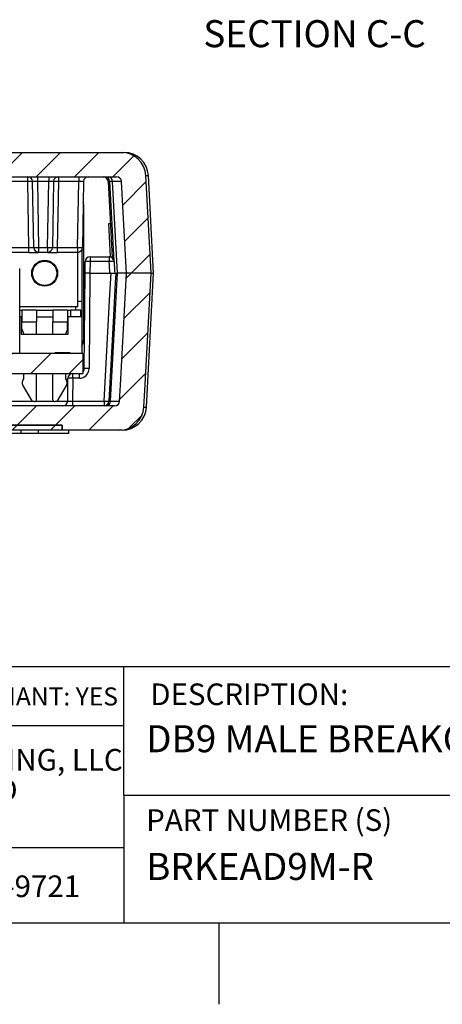
# Model space of a CAD drawing. Extents: x 0.1 to 16.9, y 0.1 to 10.9.
# Drawn here: x 11.8 to 13.8, y 0.1 to 4.7 of the extents above; entities that cross this region are included whole.
import ezdxf

# ---------------------------------------------------------------- set-up
doc = ezdxf.new("R2010")
doc.units = 0
doc.header["$MEASUREMENT"] = 0
doc.layers.get('0').update_dxf_attribs({"linetype": 'CONTINUOUS'})
doc.styles.add('SLDTEXTSTYLE0', font='TXT', dxfattribs={"width": 0.75})

# ---------------------------------------------------------------- blocks, each defined once
blk = doc.blocks.new('SW_NOTE_0')
at = {"color": 0, "linetype": 'CONTINUOUS', "char_height": 0.1, "attachment_point": 1, "style": 'SLDTEXTSTYLE0'}
for s, insert in [('WINFORD ENGINEERING, LLC', (0, 0.1289)), ('4561 GARFIELD ROAD', (0, -0.0105)), ('AUBURN, MI 48611', (0, -0.1498))]:
    blk.add_mtext(s, dxfattribs=dict(at, insert=insert))

msp = doc.modelspace()

# ---------------------------------------------------------------- hatches: boundary and pattern name
at = {"linetype": 'CONTINUOUS'}
h = msp.add_hatch(dxfattribs=at)
h.set_pattern_fill('ANSI31', style=0)
edge = h.paths.add_edge_path(flags=0)
edge.add_spline(control_points=[(11.4832, 3.9669), (11.4966, 3.9658), (11.5093, 3.9605), (11.5222, 3.9567), (11.5328, 3.9536), (11.5438, 3.9511), (11.5548, 3.9511)], knot_values=[0.000029, 0.000029, 0.000029, 0.000029, 0.000711, 0.000711, 0.000711, 0.001276, 0.001276, 0.001276, 0.001276], weights=[1, 1, 1, 1, 1, 1, 1], degree=3, periodic=0)
edge.add_line((11.5548, 3.9511), (11.6015, 3.9511))
edge.add_spline(control_points=[(11.6015, 3.9511), (11.6092, 3.9511), (11.6167, 3.9539), (11.6241, 3.9559), (11.6283, 3.957), (11.6326, 3.9575), (11.6369, 3.9576)], knot_values=[0, 0, 0, 0, 0.000391, 0.000391, 0.000391, 0.000611, 0.000611, 0.000611, 0.000611], weights=[1, 1, 1, 1, 1, 1, 1], degree=3, periodic=0)
edge.add_line((11.6369, 3.9576), (11.7527, 3.9576))
edge.add_spline(control_points=[(11.7527, 3.9576), (11.7613, 3.9574), (11.7697, 3.955), (11.7781, 3.9529), (11.7822, 3.9518), (11.7864, 3.9511), (11.7907, 3.9511)], knot_values=[0.000011, 0.000011, 0.000011, 0.000011, 0.000449, 0.000449, 0.000449, 0.000665, 0.000665, 0.000665, 0.000665], weights=[1, 1, 1, 1, 1, 1, 1], degree=3, periodic=0)
edge.add_line((11.7907, 3.9511), (12.277, 3.9511))
edge.add_spline(control_points=[(12.277, 3.9511), (12.2782, 3.9511), (12.2794, 3.951), (12.2806, 3.9508), (12.2831, 3.9504), (12.2857, 3.9496), (12.288, 3.9483), (12.2902, 3.9471), (12.2923, 3.9455), (12.2941, 3.9435), (12.2958, 3.9416), (12.2972, 3.9394), (12.2982, 3.9371), (12.2991, 3.9348), (12.2997, 3.9322), (12.2998, 3.9298)], knot_values=[0.000457, 0.000457, 0.000457, 0.000457, 0.000517, 0.000517, 0.000517, 0.000649, 0.000649, 0.000649, 0.000781, 0.000781, 0.000781, 0.000911, 0.000911, 0.000911, 0.001037, 0.001037, 0.001037, 0.001037], weights=[1, 1, 1, 1, 1, 1, 1, 1, 1, 1, 1, 1, 1, 1, 1, 1], degree=3, periodic=0)
edge.add_spline(control_points=[(12.2998, 3.9298), (12.3064, 3.8064), (12.3129, 3.6831), (12.3195, 3.5597), (12.3205, 3.5417), (12.3214, 3.5236), (12.3224, 3.5055)], knot_values=[0.007222, 0.007222, 0.007222, 0.007222, 0.013496, 0.013496, 0.013496, 0.014416, 0.014416, 0.014416, 0.014416], weights=[1, 1, 1, 1, 1, 1, 1], degree=3, periodic=0)
edge.add_line((12.3224, 3.5055), (12.4365, 3.5055))
edge.add_spline(control_points=[(12.4365, 3.5055), (12.4355, 3.5248), (12.4345, 3.5441), (12.4334, 3.5634), (12.4265, 3.6946), (12.4195, 3.8258), (12.4126, 3.957)], knot_values=[0.013436, 0.013436, 0.013436, 0.013436, 0.014418, 0.014418, 0.014418, 0.021091, 0.021091, 0.021091, 0.021091], weights=[1, 1, 1, 1, 1, 1, 1], degree=3, periodic=0)
edge.add_spline(control_points=[(12.4126, 3.957), (12.4125, 3.9585), (12.4124, 3.9599), (12.4122, 3.9614), (12.4111, 3.974), (12.4077, 3.9864), (12.4024, 3.9979), (12.3971, 4.0094), (12.3896, 4.0202), (12.3807, 4.0293), (12.3716, 4.0385), (12.3609, 4.0463), (12.3493, 4.0519), (12.3376, 4.0576), (12.3248, 4.0613), (12.3119, 4.0628), (12.3075, 4.0633), (12.3031, 4.0636), (12.2987, 4.0636)], knot_values=[0.008745, 0.008745, 0.008745, 0.008745, 0.008821, 0.008821, 0.008821, 0.009466, 0.009466, 0.009466, 0.010119, 0.010119, 0.010119, 0.010781, 0.010781, 0.010781, 0.011446, 0.011446, 0.011446, 0.01167, 0.01167, 0.01167, 0.01167], weights=[1, 1, 1, 1, 1, 1, 1, 1, 1, 1, 1, 1, 1, 1, 1, 1, 1, 1, 1], degree=3, periodic=0)
edge.add_line((12.2987, 4.0636), (10.1026, 4.0636))
edge.add_spline(control_points=[(10.1026, 4.0636), (10.0927, 4.0636), (10.0828, 4.0623), (10.0733, 4.0598), (10.0611, 4.0566), (10.0492, 4.0513), (10.0386, 4.0443), (10.0282, 4.0373), (10.0188, 4.0285), (10.0112, 4.0184), (10.0036, 4.0084), (9.9976, 3.997), (9.9938, 3.985), (9.9915, 3.9777), (9.9899, 3.9702), (9.9891, 3.9626), (9.9889, 3.9607), (9.9888, 3.9589), (9.9887, 3.957)], knot_values=[0.009675, 0.009675, 0.009675, 0.009675, 0.010178, 0.010178, 0.010178, 0.010828, 0.010828, 0.010828, 0.011472, 0.011472, 0.011472, 0.012116, 0.012116, 0.012116, 0.012503, 0.012503, 0.012503, 0.012599, 0.012599, 0.012599, 0.012599], weights=[1, 1, 1, 1, 1, 1, 1, 1, 1, 1, 1, 1, 1, 1, 1, 1, 1, 1, 1], degree=3, periodic=0)
edge.add_spline(control_points=[(9.9887, 3.957), (9.9817, 3.8258), (9.9748, 3.6946), (9.9678, 3.5634), (9.9668, 3.5441), (9.9658, 3.5248), (9.9647, 3.5055)], knot_values=[0.007745, 0.007745, 0.007745, 0.007745, 0.014418, 0.014418, 0.014418, 0.0154, 0.0154, 0.0154, 0.0154], weights=[1, 1, 1, 1, 1, 1, 1], degree=3, periodic=0)
edge.add_line((9.9647, 3.5055), (10.0789, 3.5055))
edge.add_spline(control_points=[(10.0789, 3.5055), (10.0798, 3.5236), (10.0808, 3.5417), (10.0817, 3.5597), (10.0883, 3.6831), (10.0949, 3.8064), (10.1014, 3.9298)], knot_values=[0.012576, 0.012576, 0.012576, 0.012576, 0.013496, 0.013496, 0.013496, 0.01977, 0.01977, 0.01977, 0.01977], weights=[1, 1, 1, 1, 1, 1, 1], degree=3, periodic=0)
edge.add_spline(control_points=[(10.1014, 3.9298), (10.1015, 3.9311), (10.1017, 3.9323), (10.102, 3.9336), (10.1023, 3.9351), (10.1028, 3.9365), (10.1034, 3.9379), (10.1045, 3.9402), (10.106, 3.9423), (10.1077, 3.9441), (10.1095, 3.9459), (10.1116, 3.9475), (10.1138, 3.9486), (10.1161, 3.9498), (10.1186, 3.9505), (10.1211, 3.9509), (10.1222, 3.951), (10.1232, 3.9511), (10.1243, 3.9511)], knot_values=[0.002261, 0.002261, 0.002261, 0.002261, 0.002326, 0.002326, 0.002326, 0.002402, 0.002402, 0.002402, 0.00253, 0.00253, 0.00253, 0.002658, 0.002658, 0.002658, 0.002788, 0.002788, 0.002788, 0.002841, 0.002841, 0.002841, 0.002841], weights=[1, 1, 1, 1, 1, 1, 1, 1, 1, 1, 1, 1, 1, 1, 1, 1, 1, 1, 1], degree=3, periodic=0)
edge.add_line((10.1243, 3.9511), (10.6154, 3.9511))
edge.add_spline(control_points=[(10.6154, 3.9511), (10.6163, 3.9511), (10.6173, 3.9511), (10.6182, 3.9512), (10.6252, 3.9518), (10.6318, 3.9551), (10.6381, 3.9582), (10.6411, 3.9597), (10.6444, 3.9607), (10.6478, 3.961)], knot_values=[0, 0, 0, 0, 0.000047, 0.000047, 0.000047, 0.000415, 0.000415, 0.000415, 0.000594, 0.000594, 0.000594, 0.000594], weights=[1, 1, 1, 1, 1, 1, 1, 1, 1, 1], degree=3, periodic=0)
edge.add_spline(control_points=[(10.6478, 3.961), (10.6554, 3.9607), (10.6619, 3.9554), (10.6691, 3.953), (10.6727, 3.9517), (10.6766, 3.9511), (10.6804, 3.9511)], knot_values=[0.000024, 0.000024, 0.000024, 0.000024, 0.00041, 0.00041, 0.00041, 0.000606, 0.000606, 0.000606, 0.000606], weights=[1, 1, 1, 1, 1, 1, 1], degree=3, periodic=0)
edge.add_line((10.6804, 3.9511), (10.8267, 3.9511))
edge.add_spline(control_points=[(10.8267, 3.9511), (10.8298, 3.9511), (10.833, 3.9515), (10.836, 3.9523), (10.8452, 3.9547), (10.853, 3.9607), (10.8616, 3.9649), (10.864, 3.966), (10.8668, 3.9667), (10.8695, 3.9669)], knot_values=[0, 0, 0, 0, 0.00016, 0.00016, 0.00016, 0.000649, 0.000649, 0.000649, 0.000792, 0.000792, 0.000792, 0.000792], weights=[1, 1, 1, 1, 1, 1, 1, 1, 1, 1], degree=3, periodic=0)
edge.add_spline(control_points=[(10.8695, 3.9669), (10.8707, 3.9668), (10.8719, 3.9667), (10.873, 3.9664), (10.8789, 3.9651), (10.8837, 3.961), (10.8889, 3.9581), (10.8927, 3.956), (10.8967, 3.9541), (10.9009, 3.9528), (10.9045, 3.9517), (10.9083, 3.9511), (10.9121, 3.9511)], knot_values=[0.000019, 0.000019, 0.000019, 0.000019, 0.00008, 0.00008, 0.00008, 0.000391, 0.000391, 0.000391, 0.000621, 0.000621, 0.000621, 0.000821, 0.000821, 0.000821, 0.000821], weights=[1, 1, 1, 1, 1, 1, 1, 1, 1, 1, 1, 1, 1], degree=3, periodic=0)
edge.add_line((10.9121, 3.9511), (11.0118, 3.9511))
edge.add_spline(control_points=[(11.0118, 3.9511), (11.0194, 3.9511), (11.027, 3.9524), (11.0343, 3.9542), (11.0465, 3.9571), (11.0587, 3.9606), (11.0712, 3.961)], knot_values=[0, 0, 0, 0, 0.000385, 0.000385, 0.000385, 0.001018, 0.001018, 0.001018, 0.001018], weights=[1, 1, 1, 1, 1, 1, 1], degree=3, periodic=0)
edge.add_spline(control_points=[(11.0712, 3.961), (11.084, 3.9606), (11.0965, 3.9567), (11.1089, 3.9538), (11.1158, 3.9522), (11.1229, 3.9511), (11.1299, 3.9511)], knot_values=[0.000023, 0.000023, 0.000023, 0.000023, 0.000673, 0.000673, 0.000673, 0.001033, 0.001033, 0.001033, 0.001033], weights=[1, 1, 1, 1, 1, 1, 1], degree=3, periodic=0)
edge.add_line((11.1299, 3.9511), (11.191, 3.9511))
edge.add_spline(control_points=[(11.191, 3.9511), (11.1933, 3.9511), (11.1956, 3.9512), (11.1979, 3.9514)], knot_values=[0, 0, 0, 0, 0.000116, 0.000116, 0.000116, 0.000116], weights=[1, 1, 1, 1], degree=3, periodic=0)
edge.add_spline(control_points=[(11.1979, 3.9514), (11.2019, 3.9517), (11.2059, 3.9524), (11.2099, 3.9531), (11.2246, 3.9556), (11.2395, 3.9575), (11.2544, 3.9576)], knot_values=[0.000009, 0.000009, 0.000009, 0.000009, 0.000215, 0.000215, 0.000215, 0.000974, 0.000974, 0.000974, 0.000974], weights=[1, 1, 1, 1, 1, 1, 1], degree=3, periodic=0)
edge.add_line((11.2544, 3.9576), (11.3245, 3.9576))
edge.add_spline(control_points=[(11.3245, 3.9576), (11.333, 3.9574), (11.3414, 3.9552), (11.3497, 3.9531), (11.3541, 3.9519), (11.3586, 3.9511), (11.3631, 3.9511)], knot_values=[0.000012, 0.000012, 0.000012, 0.000012, 0.000445, 0.000445, 0.000445, 0.000676, 0.000676, 0.000676, 0.000676], weights=[1, 1, 1, 1, 1, 1, 1], degree=3, periodic=0)
edge.add_line((11.3631, 3.9511), (11.4116, 3.9511))
edge.add_spline(control_points=[(11.4116, 3.9511), (11.4233, 3.9511), (11.4351, 3.954), (11.4463, 3.9576), (11.4584, 3.9614), (11.4705, 3.9662), (11.4832, 3.9669)], knot_values=[0, 0, 0, 0, 0.000598, 0.000598, 0.000598, 0.001239, 0.001239, 0.001239, 0.001239], weights=[1, 1, 1, 1, 1, 1, 1], degree=3, periodic=0)
h = msp.add_hatch(dxfattribs=at)
h.set_pattern_fill('ANSI31', style=0)
edge = h.paths.add_edge_path(flags=0)
edge.add_spline(control_points=[(11.651, 2.8919), (11.642, 2.8919), (11.6331, 2.8928), (11.6243, 2.894), (11.6091, 2.8959), (11.594, 2.8986), (11.5788, 2.8986), (11.5637, 2.8986), (11.5487, 2.896), (11.5338, 2.894), (11.5247, 2.8928), (11.5157, 2.8919), (11.5066, 2.8919)], knot_values=[0.00727, 0.00727, 0.00727, 0.00727, 0.007717, 0.007717, 0.007717, 0.00848, 0.00848, 0.00848, 0.009246, 0.009246, 0.009246, 0.00971, 0.00971, 0.00971, 0.00971], weights=[1, 1, 1, 1, 1, 1, 1, 1, 1, 1, 1, 1, 1], degree=3, periodic=0)
edge.add_line((11.5066, 2.8919), (10.901, 2.8919))
edge.add_spline(control_points=[(10.901, 2.8919), (10.892, 2.8919), (10.8831, 2.8928), (10.8743, 2.894), (10.8591, 2.8959), (10.844, 2.8986), (10.8288, 2.8986), (10.8137, 2.8986), (10.7987, 2.896), (10.7838, 2.894), (10.7747, 2.8928), (10.7657, 2.8919), (10.7566, 2.8919)], knot_values=[0.00727, 0.00727, 0.00727, 0.00727, 0.007717, 0.007717, 0.007717, 0.00848, 0.00848, 0.00848, 0.009246, 0.009246, 0.009246, 0.00971, 0.00971, 0.00971, 0.00971], weights=[1, 1, 1, 1, 1, 1, 1, 1, 1, 1, 1, 1, 1], degree=3, periodic=0)
edge.add_line((10.7566, 2.8919), (10.1332, 2.8919))
edge.add_spline(control_points=[(10.1332, 2.8919), (10.1314, 2.8919), (10.1295, 2.8921), (10.1277, 2.8925), (10.1252, 2.8931), (10.1227, 2.8942), (10.1205, 2.8956), (10.1184, 2.897), (10.1164, 2.8989), (10.1149, 2.9009), (10.1139, 2.9022), (10.113, 2.9036), (10.1124, 2.9051), (10.1113, 2.9074), (10.1107, 2.9098), (10.1104, 2.9123), (10.1104, 2.9126), (10.1104, 2.9129), (10.1104, 2.9132)], knot_values=[0.001963, 0.001963, 0.001963, 0.001963, 0.002057, 0.002057, 0.002057, 0.002189, 0.002189, 0.002189, 0.002321, 0.002321, 0.002321, 0.002403, 0.002403, 0.002403, 0.002529, 0.002529, 0.002529, 0.002544, 0.002544, 0.002544, 0.002544], weights=[1, 1, 1, 1, 1, 1, 1, 1, 1, 1, 1, 1, 1, 1, 1, 1, 1, 1, 1], degree=3, periodic=0)
edge.add_spline(control_points=[(10.1104, 2.9132), (10.1091, 2.9378), (10.1078, 2.9625), (10.1064, 2.9871), (10.0972, 3.1599), (10.088, 3.3327), (10.0789, 3.5055)], knot_values=[0.017313, 0.017313, 0.017313, 0.017313, 0.018566, 0.018566, 0.018566, 0.027357, 0.027357, 0.027357, 0.027357], weights=[1, 1, 1, 1, 1, 1, 1], degree=3, periodic=0)
edge.add_line((10.0789, 3.5055), (9.9647, 3.5055))
edge.add_spline(control_points=[(9.9647, 3.5055), (9.9743, 3.3247), (9.9839, 3.1439), (9.9935, 2.963), (9.9949, 2.9374), (9.9962, 2.9117), (9.9976, 2.886)], knot_values=[0.010279, 0.010279, 0.010279, 0.010279, 0.019478, 0.019478, 0.019478, 0.020785, 0.020785, 0.020785, 0.020785], weights=[1, 1, 1, 1, 1, 1, 1], degree=3, periodic=0)
edge.add_spline(control_points=[(9.9976, 2.886), (9.9982, 2.8746), (10.0006, 2.8631), (10.0046, 2.8525), (10.0091, 2.8408), (10.0156, 2.8297), (10.0236, 2.8201), (10.0289, 2.8138), (10.035, 2.808), (10.0415, 2.803), (10.0518, 2.7951), (10.0636, 2.7889), (10.076, 2.7849), (10.0874, 2.7813), (10.0995, 2.7794), (10.1115, 2.7794)], knot_values=[0.010881, 0.010881, 0.010881, 0.010881, 0.011466, 0.011466, 0.011466, 0.012107, 0.012107, 0.012107, 0.012526, 0.012526, 0.012526, 0.01319, 0.01319, 0.01319, 0.013804, 0.013804, 0.013804, 0.013804], weights=[1, 1, 1, 1, 1, 1, 1, 1, 1, 1, 1, 1, 1, 1, 1, 1], degree=3, periodic=0)
edge.add_line((10.1115, 2.7794), (10.3756, 2.7794))
edge.add_line((10.3756, 2.7794), (10.3756, 2.8019))
edge.add_line((10.3756, 2.8019), (12.0256, 2.8019))
edge.add_line((12.0256, 2.8019), (12.0256, 2.7794))
edge.add_line((12.0256, 2.7794), (12.2897, 2.7794))
edge.add_spline(control_points=[(12.2897, 2.7794), (12.3021, 2.7794), (12.3146, 2.7814), (12.3263, 2.7853), (12.3383, 2.7893), (12.3498, 2.7953), (12.3598, 2.803), (12.3697, 2.8106), (12.3785, 2.82), (12.3854, 2.8305), (12.3922, 2.8409), (12.3974, 2.8526), (12.4004, 2.8646), (12.4022, 2.8716), (12.4033, 2.8788), (12.4037, 2.886)], knot_values=[0.00044, 0.00044, 0.00044, 0.00044, 0.001072, 0.001072, 0.001072, 0.00172, 0.00172, 0.00172, 0.00236, 0.00236, 0.00236, 0.002997, 0.002997, 0.002997, 0.003365, 0.003365, 0.003365, 0.003365], weights=[1, 1, 1, 1, 1, 1, 1, 1, 1, 1, 1, 1, 1, 1, 1, 1], degree=3, periodic=0)
edge.add_spline(control_points=[(12.4037, 2.886), (12.405, 2.9117), (12.4064, 2.9374), (12.4077, 2.963), (12.4173, 3.1439), (12.4269, 3.3247), (12.4365, 3.5055)], knot_values=[0.018171, 0.018171, 0.018171, 0.018171, 0.019478, 0.019478, 0.019478, 0.028677, 0.028677, 0.028677, 0.028677], weights=[1, 1, 1, 1, 1, 1, 1], degree=3, periodic=0)
edge.add_line((12.4365, 3.5055), (12.3224, 3.5055))
edge.add_spline(control_points=[(12.3224, 3.5055), (12.3132, 3.3327), (12.304, 3.1599), (12.2948, 2.9871), (12.2935, 2.9625), (12.2922, 2.9378), (12.2909, 2.9132)], knot_values=[0.009775, 0.009775, 0.009775, 0.009775, 0.018566, 0.018566, 0.018566, 0.019819, 0.019819, 0.019819, 0.019819], weights=[1, 1, 1, 1, 1, 1, 1], degree=3, periodic=0)
edge.add_spline(control_points=[(12.2909, 2.9132), (12.2908, 2.9122), (12.2907, 2.9112), (12.2905, 2.9103), (12.2901, 2.9078), (12.2892, 2.9054), (12.2879, 2.9033), (12.2867, 2.9011), (12.2851, 2.8992), (12.2832, 2.8975), (12.2813, 2.8959), (12.2791, 2.8945), (12.2767, 2.8936), (12.2744, 2.8926), (12.2718, 2.892), (12.2692, 2.8919), (12.2688, 2.8919), (12.2684, 2.8919), (12.268, 2.8919)], knot_values=[0.001365, 0.001365, 0.001365, 0.001365, 0.001414, 0.001414, 0.001414, 0.00154, 0.00154, 0.00154, 0.001667, 0.001667, 0.001667, 0.001795, 0.001795, 0.001795, 0.001925, 0.001925, 0.001925, 0.001945, 0.001945, 0.001945, 0.001945], weights=[1, 1, 1, 1, 1, 1, 1, 1, 1, 1, 1, 1, 1, 1, 1, 1, 1, 1, 1], degree=3, periodic=0)
edge.add_line((12.268, 2.8919), (11.651, 2.8919))
h = msp.add_hatch(dxfattribs=at)
h.set_pattern_fill('ANSI31', style=0)
h.paths.add_polyline_path([(12.1207, 3.1357), (10.288, 3.1357), (10.288, 3.0419), (10.3873, 3.0419), (10.3873, 3.0404), (10.3967, 3.0404), (10.3967, 3.0419), (12.1207, 3.0419)], flags=0)
h = msp.add_hatch(dxfattribs=at)
h.set_pattern_fill('ANSI31', style=0)
h.paths.add_polyline_path([(10.3756, 2.7794), (12.0256, 2.7794), (12.0256, 2.8019), (10.3756, 2.8019)], flags=0)

# ---------------------------------------------------------------- linework, layer by layer
at = {"color": 7, "linetype": 'CONTINUOUS'}
for p, q in [((10.1026, 4.0636), (12.2987, 4.0636)), ((12.2987, 4.0636), (12.3116, 4.0636)), ((11.8668, 3.929), (11.773, 3.929)), ((11.7907, 3.9511), (12.277, 3.9511)), ((11.8668, 3.929), (11.8668, 3.9511)), ((11.8721, 3.6237), (11.8668, 3.929)), ((11.8946, 3.6237), (11.8893, 3.929)), ((11.9118, 3.9511), (11.9118, 3.929)), ((11.9635, 3.929), (11.9118, 3.929)), ((11.9118, 3.929), (11.9171, 3.6237)), ((11.9582, 3.6237), (11.9635, 3.929)), ((11.9635, 3.9511), (11.9635, 3.929)), ((11.986, 3.929), (11.9807, 3.6237)), ((12.0085, 3.929), (12.0032, 3.6237)), ((12.0085, 3.9511), (12.0085, 3.929)), ((12.1023, 3.929), (12.0085, 3.929)), ((12.0969, 3.6237), (12.1023, 3.929)), ((12.1023, 3.9511), (12.1023, 3.929)), ((12.1247, 3.929), (12.1194, 3.6237)), ((12.2377, 3.9298), (12.2562, 3.5771)), ((12.2443, 3.9298), (12.2649, 3.561)), ((12.282, 3.5055), (12.2589, 3.9298)), ((12.4476, 3.5055), (12.4239, 3.957)), ((12.1252, 3.8216), (12.1231, 3.834)), ((12.1251, 3.1991), (12.1252, 3.8216)), ((12.2407, 3.735), (12.2479, 3.735)), ((12.2488, 3.5802), (12.2407, 3.735)), ((11.7783, 3.6237), (11.8721, 3.6237)), ((11.8721, 3.6016), (11.7783, 3.6016)), ((11.8721, 3.6016), (11.8721, 3.6237)), ((11.8721, 3.6016), (11.9171, 3.6016)), ((11.9171, 3.6237), (11.9582, 3.6237)), ((11.9171, 3.6237), (11.9171, 3.6016)), ((11.9582, 3.6016), (11.9171, 3.6016)), ((11.9582, 3.6237), (11.9582, 3.6016)), ((11.9582, 3.6016), (12.0032, 3.6016)), ((12.0032, 3.6237), (12.0032, 3.6016)), ((12.0032, 3.6237), (12.0969, 3.6237)), ((12.0969, 3.6016), (12.0032, 3.6016)), ((12.0969, 3.6237), (12.0969, 3.6016)), ((12.0985, 3.3512), (12.0985, 3.6016)), ((12.1175, 3.615), (12.1177, 3.6111)), ((12.1177, 3.3748), (12.1177, 3.6111)), ((12.1315, 3.505), (12.132, 3.5582)), ((12.1545, 3.5592), (12.154, 3.5055)), ((12.1545, 3.5805), (12.243, 3.5805)), ((12.1545, 3.5805), (12.1545, 3.5592)), ((12.243, 3.5592), (12.1545, 3.5592)), ((12.243, 3.5805), (12.243, 3.5592)), ((12.243, 3.5805), (12.2452, 3.5805)), ((11.8299, 3.1357), (11.8299, 3.5266)), ((12.154, 3.5055), (12.1502, 3.0642)), ((12.154, 3.5055), (12.2459, 3.5055)), ((12.154, 3.5055), (12.154, 3.5055)), ((12.2459, 3.5055), (12.2515, 3.5055)), ((12.2491, 3.5055), (12.2459, 3.5055)), ((12.2497, 2.9132), (12.282, 3.5055)), ((12.2515, 3.5055), (12.2735, 3.5055)), ((12.271, 3.5055), (12.282, 3.5055)), ((12.2735, 3.5055), (12.282, 3.5055)), ((12.3224, 3.5055), (12.282, 3.5055)), ((12.4365, 3.5055), (12.3224, 3.5055)), ((12.4151, 2.886), (12.4476, 3.5055)), ((12.4365, 3.5055), (12.4476, 3.5055)), ((12.1277, 3.0642), (12.1315, 3.505)), ((12.1177, 3.3748), (12.1058, 3.3748)), ((12.1168, 3.3748), (12.1168, 3.304)), ((11.8299, 3.3512), (12.0985, 3.3512)), ((11.8299, 3.3335), (11.8401, 3.3335)), ((11.9065, 3.3335), (11.8401, 3.3335)), ((11.8401, 3.3335), (11.8401, 3.2804)), ((11.9065, 3.3335), (11.9065, 3.2804)), ((11.9065, 3.3335), (11.9833, 3.3335)), ((11.9833, 3.3335), (11.9833, 3.2804)), ((12.0497, 3.3335), (11.9833, 3.3335)), ((12.0497, 3.3335), (12.0497, 3.2804)), ((12.0497, 3.3335), (12.0645, 3.3335)), ((12.1117, 3.3335), (12.0645, 3.3335)), ((12.0645, 3.3335), (12.0645, 3.304)), ((12.0881, 3.3362), (12.0881, 3.3512)), ((12.1117, 3.304), (12.1117, 3.3335)), ((11.8386, 3.304), (11.8299, 3.304)), ((11.8386, 3.304), (11.8401, 3.304)), ((11.8386, 3.2213), (11.8386, 3.304)), ((11.8401, 3.2468), (11.8401, 3.2804)), ((11.8401, 3.2804), (11.9065, 3.2804)), ((11.9065, 3.304), (11.9833, 3.304)), ((11.9065, 3.2213), (11.9065, 3.2804)), ((11.9833, 3.2213), (11.9833, 3.2804)), ((11.9833, 3.2804), (12.0497, 3.2804)), ((12.0497, 3.304), (12.0512, 3.304)), ((12.0497, 3.2468), (12.0497, 3.2804)), ((12.0512, 3.304), (12.0512, 3.2213)), ((12.1168, 3.304), (12.0512, 3.304)), ((12.1168, 3.304), (12.1168, 3.1357)), ((11.8401, 3.2468), (11.8489, 3.2231)), ((12.0497, 3.2468), (12.0409, 3.2231)), ((12.0512, 3.2213), (11.8386, 3.2213)), ((11.8489, 3.2213), (11.8489, 3.2231)), ((12.0409, 3.2231), (12.0409, 3.2213)), ((10.288, 3.1357), (12.1207, 3.1357)), ((11.9897, 3.1372), (11.9897, 3.1357)), ((11.9898, 3.1372), (11.9897, 3.1372)), ((11.9911, 3.1372), (11.9911, 3.1357)), ((12.0245, 3.1372), (11.9911, 3.1372)), ((12.0245, 3.1372), (12.0245, 3.1357)), ((12.0626, 3.1372), (12.0245, 3.1372)), ((12.0626, 3.1372), (12.0626, 3.1357)), ((12.064, 3.1372), (12.0638, 3.1372)), ((12.064, 3.1372), (12.064, 3.1357)), ((12.1207, 3.1357), (12.1207, 3.0419)), ((10.3967, 3.0419), (12.1207, 3.0419)), ((11.8444, 3.0107), (11.8452, 3.0116)), ((11.8489, 3.0225), (11.8489, 3.0419)), ((11.9065, 2.9204), (11.9065, 3.0419)), ((11.9833, 2.9204), (11.9833, 3.0419)), ((12.0409, 3.0419), (12.0409, 3.0225)), ((12.0447, 3.0116), (12.0454, 3.0107)), ((12.0514, 2.9142), (12.0523, 3.0196)), ((12.0748, 3.0196), (12.0739, 2.9142)), ((12.0748, 3.0196), (12.0748, 3.0419)), ((12.1052, 3.0196), (12.0748, 3.0196)), ((12.1052, 3.0196), (12.1052, 3.0419)), ((11.8888, 2.9115), (11.843, 2.9908)), ((12.0468, 2.9908), (12.001, 2.9115)), ((12.0739, 2.9142), (12.0739, 2.8919)), ((12.0739, 2.9142), (12.2197, 2.9142)), ((12.2197, 2.9142), (12.2197, 2.8919)), ((12.268, 2.8919), (11.651, 2.8919)), ((11.8977, 2.9115), (11.8888, 2.9115)), ((12.001, 2.9115), (11.9922, 2.9115)), ((12.2415, 2.9131), (12.2497, 2.9132)), ((12.0256, 2.8019), (10.3756, 2.8019)), ((10.3756, 2.8019), (12.0256, 2.8019)), ((12.0256, 2.7794), (10.3756, 2.7794)), ((11.836, 2.7644), (11.836, 2.7794)), ((11.9169, 2.7644), (11.9169, 2.7794)), ((12.0256, 2.7794), (12.0256, 2.8019)), ((12.0256, 2.8019), (12.0256, 2.7794)), ((12.0256, 2.7794), (12.0256, 2.7794)), ((12.2897, 2.7794), (12.0256, 2.7794)), ((12.0562, 2.7644), (12.0562, 2.7794)), ((12.3028, 2.7794), (12.2897, 2.7794)), ((11.836, 2.7644), (11.7953, 2.7644)), ((11.9169, 2.7644), (11.836, 2.7644)), ((12.0562, 2.7644), (11.9169, 2.7644)), ((16.5, 1.6859), (8.6913, 1.6859)), ((12.3107, 1.0913), (12.3107, 1.6859)), ((12.3107, 1.4129), (8.6913, 1.4129)), ((12.3107, 1.0913), (16.5, 1.0913)), ((12.3107, 1.0913), (12.3107, 0.5)), ((12.3107, 0.848), (8.6913, 0.848)), ((16.5, 0.5), (0.5, 0.5)), ((12.75, 0.5), (12.75, 0.125))]:
    msp.add_line(p, q, dxfattribs=at)
at = {"color": 8, "linetype": 'CONTINUOUS'}
for p, q in [((12.3005, 3.9298), (12.2589, 3.9298)), ((12.4126, 3.957), (12.4239, 3.957)), ((12.2674, 3.5592), (12.2654, 3.5592)), ((10.5268, 2.9142), (11.8873, 2.9142)), ((11.904, 2.9142), (11.9858, 2.9142)), ((12.0026, 2.9142), (12.0514, 2.9142)), ((12.2497, 2.9132), (12.2918, 2.9132)), ((12.4037, 2.886), (12.4151, 2.886))]:
    msp.add_line(p, q, dxfattribs=at)
at = {"color": 8, "linetype": 'CONTINUOUS', "flags": 128}
for points in [[(12.2443, 3.9298), (12.241, 3.9298), (12.2377, 3.9298)], [(12.2589, 3.9298), (12.2482, 3.9298), (12.2445, 3.9298)]]:
    msp.add_lwpolyline(points, dxfattribs=at)
at = {"color": 7, "linetype": 'CONTINUOUS', "flags": 128}
for points in [[(12.3224, 3.5055), (12.3195, 3.5597), (12.2998, 3.9298)], [(12.4365, 3.5055), (12.4334, 3.5634), (12.4126, 3.957)], [(12.2459, 3.5055), (12.2439, 3.5416), (12.243, 3.5592)], [(12.2654, 3.5592), (12.2678, 3.5143), (12.2683, 3.5055)], [(12.2197, 2.9142), (12.2463, 3.4084), (12.2515, 3.5055)], [(12.2735, 3.5055), (12.2711, 3.4606), (12.2614, 3.2808), (12.2415, 2.9131)], [(12.2909, 2.9132), (12.2948, 2.9871), (12.3224, 3.5055)], [(12.4037, 2.886), (12.4077, 2.963), (12.4365, 3.5055)], [(12.1168, 3.167), (12.1233, 3.1828), (12.1251, 3.1991)]]:
    msp.add_lwpolyline(points, dxfattribs=at)
at = {"color": 7, "linetype": 'CONTINUOUS'}
for radius in [0.06, 0.0562]:
    msp.add_circle((11.9449, 3.5048), radius, dxfattribs=at)
for centre, radius, start, end in [((12.2995, 3.9503), 0.1133, 3.3914, 90.3876), ((12.3116, 3.9511), 0.1125, 3, 90), ((11.8668, 3.9286), 0.0225, 1, 90), ((11.878, 3.6067), 0.3225, 88.0013, 91.9987), ((12.0085, 3.9286), 0.0225, 90, 179), ((11.9972, 3.6066), 0.3225, 88.0013, 91.9987), ((12.1472, 3.9286), 0.0225, 90, 179), ((12.2152, 3.9286), 0.0225, 3, 90), ((12.222, 3.9286), 0.0225, 3.1882, 90), ((12.2371, 3.9294), 0.0217, 1.0376, 88.1712), ((12.2772, 3.9284), 0.0227, 3.4961, 90.4119), ((11.9058, 3.9461), 0.3226, 268.0021, 271.9979), ((11.9171, 3.6241), 0.0225, 181, 270), ((11.9694, 3.9461), 0.3226, 268.0021, 271.9979), ((11.9582, 3.6241), 0.0225, 270, 359), ((12.1082, 3.9462), 0.3227, 268.0023, 271.9977), ((12.0969, 3.6241), 0.0225, 270, 359), ((12.1545, 3.558), 0.0225, 90, 179.5), ((12.148, 3.4509), 0.1085, 86.5375, 98.4566), ((12.243, 3.558), 0.0225, 3.0699, 90), ((12.2542, 3.4573), 0.1025, 83.7101, 96.2899), ((12.2452, 3.558), 0.0225, 29.7237, 90), ((12.1058, 3.3571), 0.0177, 90, 114.6243), ((12.1052, 3.0646), 0.045, 270, 359.5), ((12.1052, 3.0644), 0.0225, 313.4843, 359.5), ((12.1389, 2.4196), 0.6448, 89.0003, 90.9997), ((11.8583, 2.9997), 0.0177, 141.7997, 210), ((11.8312, 3.0225), 0.0177, 321.7997, 0), ((12.0586, 3.0225), 0.0177, 180, 218.2003), ((12.0315, 2.9997), 0.0177, 330, 38.2003), ((12.0748, 3.0194), 0.0225, 90, 179.5), ((12.0636, 2.3751), 0.6447, 89.0001, 90.9999), ((11.8977, 2.9204), 0.00886, 270, 0), ((11.9922, 2.9204), 0.00886, 180, 270), ((12.0289, 2.9144), 0.0225, 270, 359.5), ((12.279, 3.9426), 1.0302, 266.6978, 267.9129), ((12.2194, 2.914), 0.0221, 270.7845, 357.7607), ((12.228, 2.9136), 0.0217, 271.8631, 358.9977), ((12.2682, 2.9146), 0.0227, 269.5865, 356.4858), ((12.2905, 2.8928), 0.1134, 269.6328, 356.5722), ((12.3028, 2.8919), 0.1125, 270, 357)]:
    msp.add_arc(centre, radius, start, end, dxfattribs=at)
at = {"color": 8, "linetype": 'CONTINUOUS'}
msp.add_arc((12.2451, 3.5582), 0.0223, 27.883, 89.8799, dxfattribs=at)
at = {"color": 7, "linetype": 'CONTINUOUS'}
for centre, major_axis, ratio, start_param, end_param in [((11.9118, 3.9286), (0.0225, -0.0004), 0.017429, 1.57171, 3.142201), ((11.9635, 3.9286), (0.0225, 0.0004), 0.017429, 6.282577, 7.853068), ((12.1022, 3.9286), (0.0225, 0.0004), 0.017429, 6.282577, 7.853068), ((11.8721, 3.6241), (0.0225, -0.0004), 0.017429, 4.713302, 6.283794), ((12.0032, 3.6241), (0.0225, 0.0004), 0.017429, 3.140984, 4.711476), ((12.154, 3.5048), (0.0225, -0.0002), 0.030545, 1.571253, 3.141593), ((12.0739, 2.9144), (0.0225, 0.0002), 0.008724, 3.14144, 4.712161)]:
    msp.add_ellipse(centre, major_axis=major_axis, ratio=ratio, start_param=start_param, end_param=end_param, dxfattribs=at)
msp.add_open_spline([(12.0999, 3.3336), (12.0979, 3.3337), (12.0948, 3.3337), (12.0912, 3.3341), (12.0893, 3.3346), (12.0883, 3.3354), (12.0882, 3.336), (12.0881, 3.3362)], degree=3, knots=[0, 0, 0, 0, 0.385361, 0.607797, 0.771951, 0.895673, 1, 1, 1, 1], dxfattribs=at)

# ---------------------------------------------------------------- block references
msp.add_blockref('SW_NOTE_0', (10.4643, 1.1766), dxfattribs=at)

# ---------------------------------------------------------------- texts
at = {"color": 7, "linetype": 'CONTINUOUS', "style": 'SLDTEXTSTYLE0'}
for s, insert, char_height, attachment_point in [('SECTION C-C', (13.1917, 4.675), 0.125, 2), ('DESCRIPTION:', (12.4325, 1.6083), 0.1, 1), ('RoHS COMPLIANT: YES', (11.0787, 1.59), 0.083333, 1), ('DB9 MALE BREAKOUT BOARD W/ ENCLOSURE', (12.4137, 1.4153), 0.125, 1), ('PART NUMBER (S)', (12.4137, 1.0267), 0.1, 1), ('BRKEAD9M-R', (12.4137, 0.8247), 0.125, 1), ('989-671-9721', (11.2567, 0.7207), 0.1, 1)]:
    msp.add_mtext(s, dxfattribs=dict(at, insert=insert, char_height=char_height, attachment_point=attachment_point))

doc.saveas('drawing.dxf')
